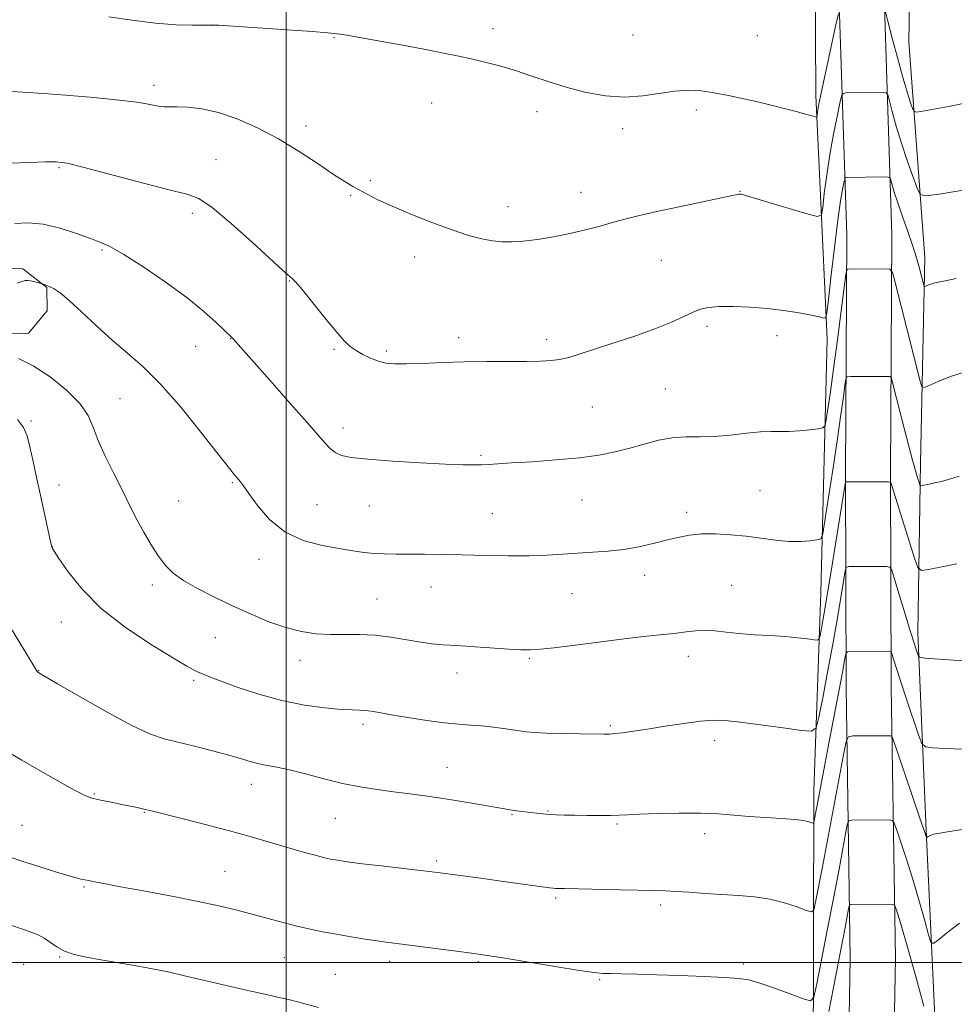
# Model space of a CAD drawing. Extents: x 2189800 to 2192700, y 362300 to 365200.
# Drawn here: x 2190932 to 2191172, y 363489 to 363742 of the extents above; entities that cross this region are included whole.
import ezdxf

# ---------------------------------------------------------------- set-up
doc = ezdxf.new("R2010")
doc.units = 0
doc.header["$MEASUREMENT"] = 0
for name, color, linetype, lineweight in [('32000', 7, 'Continuous', 0), ('DTM HARD BREAKLINE', 7, 'Continuous', 0), ('DTM SPOT ELEVATION', 2, 'Continuous', 13), ('INDEX CONTOUR', 41, 'Continuous', 13), ('INTERMEDIATE CONTOUR', 44, 'Continuous', 0)]:
    doc.layers.add(name, color=color, linetype=linetype, lineweight=lineweight)

msp = doc.modelspace()

# ---------------------------------------------------------------- linework, layer by layer
at = {"layer": '32000', "flags": 128}
for points in [[(2191000, 365000), (2191000, 362500)], [(2192500, 363500), (2190000, 363500)]]:
    msp.add_lwpolyline(points, dxfattribs=at)
at = {"layer": 'DTM HARD BREAKLINE'}
for points in [[(2191033.39, 363151.24, 1205.62), (2191069.9, 363152.45, 1208.3), (2191108.35, 363154.34, 1210.06), (2191124.59, 363158.5, 1210.65), (2191132.35, 363163.18, 1210.65), (2191137.41, 363173.69, 1210.65), (2191138.41, 363193.28, 1211.69), (2191137.75, 363236.97, 1215.34), (2191136.27, 363248.03, 1214.56), (2191137.46, 363255.88, 1216.38), (2191135.21, 363274.76, 1217.17), (2191137.16, 363318.49, 1219.78), (2191135.66, 363373.9, 1223.75), (2191136.1, 363430.65, 1228.71), (2191135.5, 363469.78, 1230.28), (2191135.67, 363544.13, 1236.73), (2191137.5, 363595.04, 1241.04), (2191139.12, 363660.28, 1245.6), (2191136.21, 363722.85, 1250.43), (2191135.9, 363786.12, 1255.25), (2191137.48, 363810.27, 1256.56), (2191133.98, 363825.87, 1254.86)], [(2191119.42, 363115.1, 1205.76), (2191135.62, 363121.87, 1207), (2191149.18, 363130.56, 1207.59), (2191159.42, 363143.76, 1209.02), (2191165.77, 363154.95, 1210), (2191167.32, 363181.71, 1211.37), (2191166.66, 363224.75, 1213.52), (2191166.41, 363284.1, 1216.39), (2191166.32, 363333.01, 1219), (2191164.85, 363386.47, 1223.04), (2191164, 363441.9, 1227.22), (2191167.44, 363473.26, 1229.76), (2191164.56, 363533.87, 1234.13), (2191162.48, 363584.71, 1238.56), (2191163.12, 363628.42, 1242.54), (2191164.27, 363681.27, 1246.58), (2191160.16, 363736.65, 1251.67), (2191160.82, 363779.05, 1254.08)], [(2191026.7, 363118.95, 1201.06), (2191048.6, 363118.64, 1201.52), (2191070.27, 363117, 1202.76), (2191090.22, 363117.31, 1203.74), (2191115.82, 363121.17, 1204.84), (2191133.46, 363127.6, 1206.15), (2191146.72, 363140.48, 1207.52), (2191155.2, 363158.43, 1208.11), (2191157.54, 363186.89, 1209.22), (2191157.6, 363226.01, 1211.17), (2191156.23, 363272.91, 1213.65), (2191156.72, 363326.31, 1216.85), (2191155.85, 363383.78, 1221.54), (2191155.62, 363440.98, 1225.32), (2191156.67, 363501.07, 1228.72), (2191155.6, 363570.96, 1235.17), (2191155.42, 363625.62, 1240.19), (2191155.79, 363687.1, 1244.63), (2191153.34, 363762.08, 1251.54)], [(2191026.83, 363128.15, 1201.06), (2191049.01, 363127.84, 1201.52), (2191070.55, 363126.21, 1202.76), (2191089.46, 363126.5, 1203.74), (2191113.54, 363130.13, 1204.84), (2191128.46, 363135.57, 1206.15), (2191139.39, 363146.18, 1207.52), (2191143.74, 363160.6, 1208.11), (2191145.94, 363187.37, 1209.22), (2191146, 363225.85, 1211.17), (2191144.63, 363272.79, 1213.65), (2191145.12, 363326.28, 1216.85), (2191144.25, 363383.67, 1221.54), (2191144.02, 363441.06, 1225.32), (2191145.07, 363501.08, 1228.72), (2191144, 363570.85, 1235.17), (2191143.82, 363625.64, 1240.19), (2191144.19, 363686.95, 1244.63), (2191141.74, 363761.92, 1251.54)], [(2190866.11, 363669.22, 1242.71), (2190877.39, 363672.22, 1242.63), (2190887.54, 363669.54, 1242.19), (2190898.84, 363671.74, 1242.11), (2190912.91, 363677.62, 1242.31), (2190925.03, 363678.61, 1242.59), (2190932.32, 363678.32, 1242.27), (2190938.46, 363673.56, 1241.94), (2190938.55, 363667.49, 1241.26), (2190933.79, 363661.75, 1240.73), (2190922.06, 363661.57, 1240.45), (2190913.97, 363661.05, 1240.12), (2190905.93, 363657.69, 1239.72), (2190893.08, 363651.42, 1239.76), (2190883.43, 363647.63, 1239.68), (2190872.91, 363647.47, 1239.8), (2190866.01, 363648.99, 1240.41), (2190857.82, 363655.74, 1240.41), (2190856.21, 363654.91, 1240.57), (2190847.75, 363652.35, 1240.41), (2190837.74, 363645.72, 1239.11), (2190832.94, 363642.41, 1238.59)]]:
    msp.add_polyline3d(points, dxfattribs=at)
at = {"layer": 'DTM SPOT ELEVATION'}
for p in [(2190981.19, 363740.9, 1249.99), (2191053.2, 363740.05, 1250.51), (2191012.3, 363737.76, 1249.92), (2191089.21, 363738.43, 1251.24), (2191121.17, 363738.3, 1251.5), (2190966.08, 363725.52, 1248.5), (2191037.47, 363720.98, 1249.22), (2191064.49, 363718.76, 1249.47), (2191105.47, 363719.14, 1249.5), (2191005.16, 363715.04, 1248.54), (2191086.58, 363714.38, 1249.49), (2190941.59, 363704.33, 1245.81), (2190982.02, 363706.39, 1246.75), (2191021.68, 363700.99, 1248.22), (2191016.62, 363697.19, 1247.85), (2191075.82, 363698.02, 1248.63), (2191116.73, 363698.26, 1248.05), (2191057.11, 363694.3, 1248.58), (2190975.94, 363692.56, 1245.6), (2190952.7, 363683.12, 1243.79), (2191033.08, 363681.35, 1247.49), (2191096.51, 363680.52, 1247.17), (2191000.82, 363675.17, 1245.93), (2191108.21, 363663.5, 1245.62), (2190985.76, 363660.37, 1243.96), (2191044.39, 363660.62, 1246.45), (2191066.97, 363660.17, 1246.43), (2191126.26, 363661.11, 1245.51), (2190976.73, 363658.35, 1243.17), (2191012.3, 363657.59, 1245.83), (2191025.76, 363657.21, 1246.28), (2191097.51, 363647.44, 1244.93), (2190957.33, 363644.92, 1240.94), (2191078.74, 363642.82, 1245.05), (2190934.44, 363639.18, 1238.25), (2191014.65, 363637.43, 1244.52), (2191050.12, 363630.38, 1244.19), (2190986.22, 363623.33, 1241.85), (2190941.58, 363622.7, 1238.73), (2191121.84, 363621.28, 1243.02), (2190972.36, 363618.66, 1241.05), (2191076.12, 363618.9, 1243.16), (2191007.95, 363617.71, 1243.02), (2191021.4, 363617.31, 1243.21), (2191102.97, 363615.7, 1242.42), (2191053.03, 363615.39, 1243.05), (2190939.87, 363606.86, 1238.02), (2190993.03, 363603.67, 1241.41), (2191092.19, 363599.53, 1241.45), (2190965.57, 363597.03, 1239.57), (2191037.29, 363596.55, 1241.17), (2191114.58, 363596.92, 1240.87), (2191023.35, 363593.44, 1240.88), (2191073.49, 363594.84, 1241.11), (2190942.2, 363587.51, 1237.18), (2190981.82, 363583.51, 1239.07), (2191062.52, 363578.16, 1239.84), (2191103.45, 363578.69, 1239.44), (2191003.59, 363577.67, 1239.42), (2190936.42, 363575.02, 1236.05), (2191043.99, 363574.37, 1239.43), (2190976.21, 363572.49, 1237.74), (2191019.78, 363561.25, 1237.62), (2191083.4, 363560.85, 1238.21), (2191110.21, 363557, 1237.51), (2191041.34, 363550.15, 1236.82), (2190991.09, 363545.77, 1235.36), (2190950.69, 363543.29, 1234.12), (2190963.54, 363538.57, 1233.91), (2191058.07, 363538.02, 1235.89), (2191067.36, 363538.94, 1236.1), (2190932.11, 363535.23, 1233.06), (2191012.63, 363537.03, 1235.12), (2191085.08, 363535.57, 1235.8), (2191107.6, 363533.11, 1235.54), (2191038.71, 363526.09, 1234.3), (2190984.29, 363523.39, 1232.9), (2190948.06, 363519.39, 1231.82), (2191069.33, 363516.56, 1233.74), (2191096.35, 363514.74, 1233.61), (2190932.53, 363499.49, 1228.98), (2190941.76, 363501.37, 1229.88), (2190968.32, 363499.95, 1230.21), (2190999.59, 363501.22, 1231.1), (2191026.63, 363500.31, 1231.51), (2191049.46, 363500.17, 1231.8), (2191117.62, 363499.57, 1232.26), (2191012.66, 363496.96, 1230.93), (2191080.64, 363495.59, 1231.86)]:
    msp.add_point(p, dxfattribs=at)
at = {"layer": 'INDEX CONTOUR'}
for points in [[(2190954.432, 363743.147, 1250), (2190960.326, 363742.233, 1250), (2190966.398, 363741.472, 1250), (2190971.722, 363741.073, 1250), (2190975.962, 363740.959, 1250), (2190980.732, 363740.995, 1250), (2190982.675, 363740.927, 1250), (2190986.358, 363740.7, 1250), (2190992.75, 363740.28, 1250), (2191000.292, 363739.769, 1250), (2191006.793, 363739.303, 1250), (2191010.614, 363738.988, 1250), (2191012.33, 363738.805, 1250), (2191013.068, 363738.702, 1250), (2191013.889, 363738.609, 1250), (2191015.587, 363738.376, 1250), (2191018.889, 363737.832, 1250), (2191024.177, 363736.879, 1250), (2191030.447, 363735.71, 1250), (2191036.346, 363734.59, 1250), (2191040.869, 363733.715, 1250), (2191044.383, 363733.001, 1250), (2191047.598, 363732.295, 1250), (2191051.091, 363731.467, 1250), (2191054.91, 363730.466, 1250), (2191058.97, 363729.267, 1250), (2191063.205, 363727.865, 1250), (2191067.629, 363726.374, 1250), (2191072.275, 363724.933, 1250), (2191077.145, 363723.687, 1250), (2191082.11, 363722.81, 1250), (2191087.013, 363722.481, 1250), (2191091.701, 363722.786, 1250), (2191099.988, 363724.009, 1250), (2191103.448, 363724.221, 1250), (2191106.697, 363724.055, 1250), (2191110.062, 363723.59, 1250), (2191113.782, 363722.898, 1250), (2191117.727, 363722.057, 1250), (2191121.679, 363721.146, 1250), (2191125.425, 363720.239, 1250), (2191128.773, 363719.396, 1250), (2191131.538, 363718.674, 1250), (2191133.585, 363718.117, 1250), (2191135.839, 363717.468, 1250), (2191136.285, 363717.353, 1250), (2191136.462, 363717.43, 1250), (2191136.524, 363717.764, 1250), (2191136.628, 363718.529, 1250), (2191136.947, 363720.329, 1250), (2191137.66, 363723.874, 1250), (2191138.85, 363729.467, 1250), (2191141.372, 363741.041, 1250), (2191142.071, 363743.977, 1250)], [(2191154.129, 363744.357, 1250), (2191154.759, 363741.957, 1250), (2191155.874, 363737.621, 1250), (2191157.269, 363732.288, 1250), (2191158.648, 363727.239, 1250), (2191159.763, 363723.491, 1250), (2191160.578, 363721.022, 1250), (2191161.111, 363719.549, 1250), (2191161.472, 363718.811, 1250), (2191162.147, 363718.628, 1250), (2191163.712, 363718.848, 1250), (2191166.562, 363719.333, 1250), (2191170.345, 363720.042, 1250), (2191174.528, 363720.946, 1250)], [(2190931.188, 363655.226, 1240), (2190934.975, 363653.388, 1240), (2190939.306, 363650.563, 1240), (2190943.558, 363647.149, 1240), (2190946.99, 363643.705, 1240), (2190949.111, 363640.62, 1240), (2190950.432, 363637.608, 1240), (2190951.714, 363634.213, 1240), (2190953.52, 363630.159, 1240), (2190955.617, 363625.883, 1240), (2190957.575, 363621.999, 1240), (2190960.366, 363616.336, 1240), (2190961.729, 363613.681, 1240), (2190963.422, 363610.595, 1240), (2190965.32, 363607.356, 1240), (2190967.21, 363604.402, 1240), (2190968.986, 363602.045, 1240), (2190970.981, 363600.085, 1240), (2190973.628, 363598.194, 1240), (2190977.236, 363596.119, 1240), (2190981.571, 363593.9, 1240), (2190986.267, 363591.653, 1240), (2190990.998, 363589.5, 1240), (2190995.603, 363587.589, 1240), (2190999.961, 363586.075, 1240), (2191003.991, 363585.068, 1240), (2191007.778, 363584.508, 1240), (2191011.443, 363584.29, 1240), (2191015.105, 363584.289, 1240), (2191018.863, 363584.309, 1240), (2191022.81, 363584.134, 1240), (2191026.962, 363583.623, 1240), (2191031.021, 363582.936, 1240), (2191034.614, 363582.309, 1240), (2191037.548, 363581.914, 1240), (2191040.357, 363581.678, 1240), (2191043.757, 363581.464, 1240), (2191057.273, 363580.564, 1240), (2191060.357, 363580.402, 1240), (2191062.79, 363580.389, 1240), (2191065.396, 363580.541, 1240), (2191068.822, 363580.872, 1240), (2191073.013, 363581.352, 1240), (2191077.739, 363581.948, 1240), (2191087.592, 363583.258, 1240), (2191091.868, 363583.791, 1240), (2191095.255, 363584.149, 1240), (2191097.982, 363584.401, 1240), (2191100.412, 363584.653, 1240), (2191102.841, 363584.97, 1240), (2191105.317, 363585.255, 1240), (2191107.819, 363585.371, 1240), (2191110.372, 363585.226, 1240), (2191113.171, 363584.909, 1240), (2191116.456, 363584.552, 1240), (2191120.348, 363584.257, 1240), (2191124.482, 363584.007, 1240), (2191128.378, 363583.75, 1240), (2191131.625, 363583.456, 1240), (2191134.11, 363583.165, 1240), (2191135.792, 363582.935, 1240), (2191136.693, 363582.858, 1240), (2191137.089, 363583.157, 1240), (2191137.324, 363584.089, 1240), (2191137.69, 363585.97, 1240), (2191138.307, 363589.363, 1240), (2191139.249, 363594.89, 1240), (2191140.522, 363602.714, 1240), (2191143.574, 363621.946, 1240), (2191143.818, 363623.364, 1240), (2191143.9, 363623.567, 1240), (2191153.567, 363623.554, 1240), (2191154.881, 363623.535, 1240), (2191155.398, 363623.418, 1240), (2191155.563, 363623.101, 1240), (2191156.255, 363620.864, 1240), (2191161.633, 363603.912, 1240), (2191162.486, 363601.547, 1240), (2191163.419, 363600.799, 1240), (2191165.233, 363601.028, 1240), (2191172.441, 363602.475, 1240)], [(2191139.556, 363487.344, 1230), (2191143.74, 363508.975, 1230), (2191144.643, 363513.765, 1230), (2191144.808, 363514.582, 1230), (2191144.963, 363514.884, 1230), (2191145.241, 363514.929, 1230), (2191154.908, 363514.941, 1230), (2191156.011, 363514.902, 1230), (2191156.503, 363514.638, 1230), (2191156.804, 363513.921, 1230), (2191157.295, 363512.44, 1230), (2191158.186, 363509.539, 1230), (2191159.648, 363504.475, 1230), (2191161.726, 363496.992, 1230), (2191163.976, 363488.767, 1230)], [(2190927.48, 363510.143, 1230), (2190933.915, 363507.96, 1230), (2190936.083, 363507.135, 1230), (2190937.834, 363506.243, 1230), (2190939.406, 363505.152, 1230), (2190941.05, 363503.979, 1230), (2190943.021, 363502.905, 1230), (2190945.534, 363502.06, 1230), (2190948.655, 363501.365, 1230), (2190952.411, 363500.693, 1230), (2190961.044, 363499.202, 1230), (2190964.747, 363498.545, 1230), (2190967.479, 363498.025, 1230), (2190970.037, 363497.472, 1230), (2190973.513, 363496.663, 1230), (2190984.563, 363494.064, 1230), (2190990.16, 363492.771, 1230), (2190994.516, 363491.797, 1230), (2190997.839, 363491.066, 1230), (2191000.616, 363490.431, 1230), (2191003.252, 363489.771, 1230), (2191008.303, 363488.427, 1230)]]:
    msp.add_polyline3d(points, dxfattribs=at)
at = {"layer": 'INTERMEDIATE CONTOUR'}
for points in [[(2190929.325, 363723.891, 1248), (2190933.89, 363723.64, 1248), (2190941.154, 363723.129, 1248), (2190949.591, 363722.441, 1248), (2190957.159, 363721.71, 1248), (2190962.297, 363721.05, 1248), (2190965.366, 363720.52, 1248), (2190967.214, 363720.164, 1248), (2190968.614, 363720.003, 1248), (2190970.067, 363719.966, 1248), (2190972.003, 363719.96, 1248), (2190974.762, 363719.866, 1248), (2190978.329, 363719.475, 1248), (2190982.602, 363718.55, 1248), (2190987.457, 363716.912, 1248), (2190992.693, 363714.611, 1248), (2190998.091, 363711.749, 1248), (2191003.399, 363708.498, 1248), (2191008.246, 363705.276, 1248), (2191012.228, 363702.574, 1248), (2191015.091, 363700.728, 1248), (2191017.181, 363699.501, 1248), (2191020.992, 363697.421, 1248), (2191023.61, 363696.085, 1248), (2191027.244, 363694.404, 1248), (2191032.087, 363692.353, 1248), (2191037.511, 363690.204, 1248), (2191042.676, 363688.306, 1248), (2191046.923, 363686.929, 1248), (2191050.32, 363686.033, 1248), (2191053.113, 363685.502, 1248), (2191055.575, 363685.24, 1248), (2191058.074, 363685.224, 1248), (2191061.002, 363685.447, 1248), (2191064.628, 363685.901, 1248), (2191068.725, 363686.557, 1248), (2191072.943, 363687.382, 1248), (2191076.985, 363688.329, 1248), (2191080.755, 363689.325, 1248), (2191084.206, 363690.282, 1248), (2191087.413, 363691.15, 1248), (2191090.913, 363692.027, 1248), (2191095.36, 363693.043, 1248), (2191101.077, 363694.268, 1248), (2191114.833, 363697.134, 1248), (2191116.453, 363697.493, 1248), (2191116.645, 363697.524, 1248), (2191116.788, 363697.531, 1248), (2191116.902, 363697.524, 1248), (2191117.128, 363697.475, 1248), (2191118.095, 363697.2, 1248), (2191134.26, 363692.391, 1248), (2191136.674, 363691.774, 1248), (2191137.64, 363692.22, 1248), (2191137.987, 363694.11, 1248), (2191138.403, 363697.657, 1248), (2191139.016, 363702.395, 1248), (2191139.814, 363707.687, 1248), (2191140.757, 363712.91, 1248), (2191141.688, 363717.498, 1248), (2191142.422, 363720.896, 1248), (2191142.86, 363722.738, 1248), (2191143.253, 363723.42, 1248), (2191143.938, 363723.526, 1248), (2191153.605, 363723.655, 1248), (2191154.322, 363723.585, 1248), (2191154.721, 363723.033, 1248), (2191155.143, 363721.527, 1248), (2191155.865, 363718.743, 1248), (2191156.903, 363714.961, 1248), (2191158.208, 363710.611, 1248), (2191159.693, 363706.145, 1248), (2191161.129, 363702.108, 1248), (2191162.25, 363699.07, 1248), (2191163.044, 363697.446, 1248), (2191164.526, 363697.046, 1248), (2191167.966, 363697.527, 1248), (2191181.298, 363699.759, 1248)], [(2190929.066, 363705.481, 1246), (2190934.136, 363705.639, 1246), (2190938.141, 363705.827, 1246), (2190940.918, 363705.855, 1246), (2190943.698, 363705.471, 1246), (2190948.06, 363704.41, 1246), (2190962.963, 363700.404, 1246), (2190969.949, 363698.604, 1246), (2190974.474, 363697.515, 1246), (2190977.598, 363696.36, 1246), (2190981.002, 363694.071, 1246), (2190985.864, 363689.99, 1246), (2190991.334, 363685.097, 1246), (2190998.997, 363678.095, 1246), (2191000.487, 363676.769, 1246), (2191001.692, 363675.772, 1246), (2191002.526, 363674.895, 1246), (2191004.149, 363672.964, 1246), (2191009.99, 363665.707, 1246), (2191012.894, 363662.164, 1246), (2191014.982, 363659.794, 1246), (2191016.523, 363658.345, 1246), (2191017.993, 363657.312, 1246), (2191019.758, 363656.297, 1246), (2191021.735, 363655.331, 1246), (2191023.73, 363654.552, 1246), (2191025.662, 363654.068, 1246), (2191027.904, 363653.854, 1246), (2191030.936, 363653.854, 1246), (2191035.103, 363654.007, 1246), (2191040.183, 363654.224, 1246), (2191045.814, 363654.41, 1246), (2191051.613, 363654.497, 1246), (2191061.852, 363654.528, 1246), (2191065.467, 363654.587, 1246), (2191068.177, 363654.734, 1246), (2191070.335, 363655.005, 1246), (2191072.344, 363655.451, 1246), (2191074.819, 363656.189, 1246), (2191083.548, 363658.992, 1246), (2191089.388, 363660.919, 1246), (2191094.866, 363662.86, 1246), (2191099.135, 363664.586, 1246), (2191102.289, 363666.025, 1246), (2191104.657, 363667.145, 1246), (2191106.605, 363667.925, 1246), (2191108.644, 363668.4, 1246), (2191111.322, 363668.615, 1246), (2191115.006, 363668.614, 1246), (2191119.338, 363668.428, 1246), (2191123.782, 363668.087, 1246), (2191127.866, 363667.627, 1246), (2191131.383, 363667.111, 1246), (2191134.193, 363666.61, 1246), (2191136.205, 363666.186, 1246), (2191137.525, 363665.857, 1246), (2191138.31, 363665.632, 1246), (2191138.732, 363665.697, 1246), (2191139.027, 363666.948, 1246), (2191139.45, 363670.456, 1246), (2191140.178, 363676.785, 1246), (2191141.084, 363684.461, 1246), (2191141.967, 363691.499, 1246), (2191142.663, 363696.354, 1246), (2191143.156, 363699.225, 1246), (2191143.471, 363700.75, 1246), (2191143.649, 363701.499, 1246), (2191143.809, 363701.776, 1246), (2191144.088, 363701.819, 1246), (2191153.754, 363701.946, 1246), (2191154.853, 363701.927, 1246), (2191155.313, 363701.707, 1246), (2191155.527, 363701.095, 1246), (2191155.839, 363699.914, 1246), (2191156.39, 363698.031, 1246), (2191157.269, 363695.323, 1246), (2191158.508, 363691.785, 1246), (2191159.901, 363687.874, 1246), (2191161.183, 363684.164, 1246), (2191162.147, 363681.112, 1246), (2191162.818, 363678.733, 1246), (2191163.999, 363674.105, 1246), (2191164.088, 363673.815, 1246), (2191164.22, 363673.751, 1246), (2191164.507, 363673.862, 1246), (2191165.042, 363674.092, 1246), (2191165.831, 363674.39, 1246), (2191166.862, 363674.701, 1246), (2191168.16, 363674.998, 1246), (2191169.907, 363675.349, 1246), (2191172.328, 363675.846, 1246)], [(2190930.258, 363689.93, 1244), (2190933.603, 363690.123, 1244), (2190937.549, 363689.805, 1244), (2190941.888, 363688.793, 1244), (2190946.137, 363687.409, 1244), (2190949.738, 363686.091, 1244), (2190952.401, 363685.101, 1244), (2190954.896, 363683.968, 1244), (2190958.265, 363682.038, 1244), (2190963.194, 363678.876, 1244), (2190968.952, 363674.943, 1244), (2190974.461, 363670.918, 1244), (2190978.835, 363667.39, 1244), (2190982.006, 363664.562, 1244), (2190986.147, 363660.549, 1244), (2190986.533, 363660.107, 1244), (2190988.31, 363658.141, 1244), (2190991.123, 363654.987, 1244), (2190995.786, 363649.729, 1244), (2191001.246, 363643.547, 1244), (2191006.1, 363638.01, 1244), (2191009.303, 363634.324, 1244), (2191011.233, 363632.226, 1244), (2191012.625, 363631.084, 1244), (2191014.22, 363630.353, 1244), (2191016.77, 363629.823, 1244), (2191021.033, 363629.369, 1244), (2191027.37, 363628.899, 1244), (2191034.569, 363628.456, 1244), (2191041.024, 363628.118, 1244), (2191045.513, 363627.941, 1244), (2191048.37, 363627.897, 1244), (2191050.315, 363627.939, 1244), (2191052.067, 363628.032, 1244), (2191057.926, 363628.409, 1244), (2191063.195, 363628.736, 1244), (2191069.385, 363629.173, 1244), (2191075.411, 363629.73, 1244), (2191080.439, 363630.418, 1244), (2191084.634, 363631.24, 1244), (2191088.412, 363632.197, 1244), (2191092.111, 363633.253, 1244), (2191095.762, 363634.228, 1244), (2191099.317, 363634.902, 1244), (2191102.771, 363635.144, 1244), (2191106.291, 363635.159, 1244), (2191110.09, 363635.241, 1244), (2191114.257, 363635.594, 1244), (2191118.402, 363636.071, 1244), (2191122.013, 363636.437, 1244), (2191124.756, 363636.528, 1244), (2191127.001, 363636.469, 1244), (2191129.291, 363636.453, 1244), (2191131.987, 363636.624, 1244), (2191134.701, 363636.907, 1244), (2191136.86, 363637.173, 1244), (2191138.063, 363637.403, 1244), (2191138.586, 363638.005, 1244), (2191138.878, 363639.497, 1244), (2191139.311, 363642.325, 1244), (2191139.952, 363646.667, 1244), (2191140.789, 363652.63, 1244), (2191141.779, 363660.035, 1244), (2191142.76, 363667.548, 1244), (2191143.969, 363676.857, 1244), (2191144.195, 363678.076, 1244), (2191144.412, 363678.25, 1244), (2191154.078, 363678.355, 1244), (2191155.277, 363678.249, 1244), (2191155.921, 363677.409, 1244), (2191156.564, 363675.114, 1244), (2191163.062, 363649.4, 1244), (2191163.462, 363648.106, 1244), (2191164.049, 363647.825, 1244), (2191165.327, 363648.317, 1244), (2191167.66, 363649.335, 1244), (2191170.857, 363650.606, 1244), (2191174.588, 363651.852, 1244)], [(2190930.829, 363674.609, 1242), (2190932.018, 363675.058, 1242), (2190932.893, 363675.306, 1242), (2190933.592, 363675.358, 1242), (2190934.311, 363675.257, 1242), (2190935.18, 363675.049, 1242), (2190936.07, 363674.802, 1242), (2190937.606, 363674.333, 1242), (2190937.961, 363674.205, 1242), (2190938.514, 363673.99, 1242), (2190939.287, 363673.661, 1242), (2190940.342, 363673.137, 1242), (2190941.899, 363672.108, 1242), (2190944.214, 363670.207, 1242), (2190947.436, 363667.232, 1242), (2190951.26, 363663.623, 1242), (2190955.279, 363659.979, 1242), (2190959.205, 363656.672, 1242), (2190963.269, 363653.145, 1242), (2190967.826, 363648.609, 1242), (2190973.018, 363642.647, 1242), (2190978.126, 363636.326, 1242), (2190982.218, 363631.084, 1242), (2190985.76, 363626.527, 1242), (2190986.285, 363625.881, 1242), (2190987.744, 363624.177, 1242), (2190988.243, 363623.558, 1242), (2190989.017, 363622.509, 1242), (2190990.389, 363620.563, 1242), (2190992.625, 363617.474, 1242), (2190995.745, 363613.887, 1242), (2190999.714, 363610.669, 1242), (2191004.396, 363608.482, 1242), (2191009.261, 363607.173, 1242), (2191013.678, 363606.383, 1242), (2191017.195, 363605.811, 1242), (2191020.043, 363605.397, 1242), (2191022.628, 363605.132, 1242), (2191025.311, 363605.005, 1242), (2191028.276, 363604.968, 1242), (2191031.659, 363604.961, 1242), (2191035.583, 363604.94, 1242), (2191040.117, 363604.886, 1242), (2191045.314, 363604.789, 1242), (2191051.122, 363604.654, 1242), (2191057.061, 363604.544, 1242), (2191062.548, 363604.537, 1242), (2191067.164, 363604.683, 1242), (2191071.157, 363604.929, 1242), (2191074.942, 363605.195, 1242), (2191078.846, 363605.432, 1242), (2191082.848, 363605.72, 1242), (2191086.837, 363606.171, 1242), (2191090.706, 363606.855, 1242), (2191094.364, 363607.684, 1242), (2191097.724, 363608.528, 1242), (2191100.763, 363609.268, 1242), (2191103.711, 363609.829, 1242), (2191106.86, 363610.144, 1242), (2191110.425, 363610.17, 1242), (2191114.292, 363609.949, 1242), (2191118.268, 363609.544, 1242), (2191125.889, 363608.556, 1242), (2191129.311, 363608.257, 1242), (2191132.326, 363608.24, 1242), (2191134.783, 363608.406, 1242), (2191136.519, 363608.606, 1242), (2191137.476, 363608.9, 1242), (2191138.01, 363610.174, 1242), (2191138.576, 363613.517, 1242), (2191139.511, 363619.571, 1242), (2191140.673, 363627.177, 1242), (2191141.8, 363634.721, 1242), (2191142.679, 363640.871, 1242), (2191143.295, 363645.411, 1242), (2191143.684, 363648.399, 1242), (2191143.928, 363649.971, 1242), (2191144.3, 363650.55, 1242), (2191145.116, 363650.632, 1242), (2191150.485, 363650.634, 1242), (2191154.783, 363650.674, 1242), (2191155.352, 363650.622, 1242), (2191155.658, 363650.223, 1242), (2191155.963, 363649.133, 1242), (2191159.11, 363636.686, 1242), (2191160.13, 363632.696, 1242), (2191161.06, 363629.163, 1242), (2191161.815, 363626.458, 1242), (2191162.378, 363624.564, 1242), (2191162.753, 363623.371, 1242), (2191162.97, 363622.755, 1242), (2191163.182, 363622.554, 1242), (2191163.569, 363622.596, 1242), (2191165.348, 363622.961, 1242), (2191166.757, 363623.265, 1242), (2191168.509, 363623.667, 1242), (2191170.617, 363624.226, 1242), (2191173.098, 363625.007, 1242)], [(2190930.927, 363639.603, 1238), (2190932.476, 363637.562, 1238), (2190933.387, 363635.38, 1238), (2190934.099, 363632.558, 1238), (2190934.961, 363628.763, 1238), (2190935.954, 363624.313, 1238), (2190936.972, 363619.693, 1238), (2190937.911, 363615.364, 1238), (2190939.263, 363609.003, 1238), (2190939.733, 363606.747, 1238), (2190939.845, 363606.545, 1238), (2190940.347, 363605.767, 1238), (2190941.602, 363603.857, 1238), (2190943.94, 363600.443, 1238), (2190947.55, 363595.93, 1238), (2190952.583, 363590.913, 1238), (2190958.944, 363585.967, 1238), (2190965.546, 363581.58, 1238), (2190971.052, 363578.221, 1238), (2190974.491, 363576.197, 1238), (2190976.329, 363575.171, 1238), (2190977.395, 363574.641, 1238), (2190978.476, 363574.159, 1238), (2190980.176, 363573.474, 1238), (2190983.052, 363572.387, 1238), (2190987.466, 363570.795, 1238), (2190992.977, 363568.985, 1238), (2190998.947, 363567.343, 1238), (2191004.77, 363566.173, 1238), (2191009.98, 363565.448, 1238), (2191014.144, 363565.063, 1238), (2191016.988, 363564.907, 1238), (2191018.877, 363564.856, 1238), (2191020.335, 363564.788, 1238), (2191021.873, 363564.594, 1238), (2191023.955, 363564.235, 1238), (2191027.031, 363563.688, 1238), (2191031.332, 363562.96, 1238), (2191036.203, 363562.2, 1238), (2191040.772, 363561.583, 1238), (2191044.397, 363561.231, 1238), (2191047.376, 363561.034, 1238), (2191050.241, 363560.823, 1238), (2191053.372, 363560.476, 1238), (2191056.545, 363560.046, 1238), (2191059.384, 363559.634, 1238), (2191061.693, 363559.316, 1238), (2191063.992, 363559.09, 1238), (2191066.976, 363558.932, 1238), (2191071.056, 363558.82, 1238), (2191075.497, 363558.745, 1238), (2191081.674, 363558.677, 1238), (2191083.176, 363558.708, 1238), (2191084.572, 363558.826, 1238), (2191086.539, 363559.06, 1238), (2191089.302, 363559.439, 1238), (2191092.969, 363559.988, 1238), (2191097.507, 363560.701, 1238), (2191102.296, 363561.431, 1238), (2191106.569, 363562, 1238), (2191109.862, 363562.263, 1238), (2191112.917, 363562.193, 1238), (2191116.783, 363561.793, 1238), (2191122.09, 363561.106, 1238), (2191127.812, 363560.318, 1238), (2191132.507, 363559.656, 1238), (2191135.141, 363559.431, 1238), (2191136.302, 363560.305, 1238), (2191136.985, 363563.028, 1238), (2191137.982, 363568.054, 1238), (2191139.262, 363574.658, 1238), (2191140.595, 363581.82, 1238), (2191141.779, 363588.597, 1238), (2191142.728, 363594.354, 1238), (2191143.393, 363598.533, 1238), (2191143.78, 363600.789, 1238), (2191144.13, 363601.621, 1238), (2191144.742, 363601.746, 1238), (2191149.206, 363601.776, 1238), (2191154.409, 363601.776, 1238), (2191155.212, 363601.656, 1238), (2191155.747, 363600.82, 1238), (2191156.473, 363598.552, 1238), (2191159.212, 363589.514, 1238), (2191160.603, 363584.969, 1238), (2191161.582, 363581.829, 1238), (2191162.18, 363579.967, 1238), (2191162.51, 363578.975, 1238), (2191162.867, 363578.475, 1238), (2191164.277, 363578.205, 1238), (2191167.949, 363577.932, 1238), (2191188.838, 363576.537, 1238)], [(2190929.608, 363585.453, 1236), (2190935.742, 363575.182, 1236), (2190936.039, 363574.771, 1236), (2190936.451, 363574.432, 1236), (2190937.842, 363573.59, 1236), (2190941.19, 363571.646, 1236), (2190947.017, 363568.283, 1236), (2190954.036, 363564.317, 1236), (2190960.503, 363560.849, 1236), (2190965.157, 363558.689, 1236), (2190968.656, 363557.491, 1236), (2190972.141, 363556.622, 1236), (2190976.433, 363555.581, 1236), (2190981.08, 363554.41, 1236), (2190985.311, 363553.283, 1236), (2190988.554, 363552.343, 1236), (2190991.013, 363551.604, 1236), (2190993.091, 363551.051, 1236), (2190995.181, 363550.634, 1236), (2190997.647, 363550.183, 1236), (2191000.845, 363549.495, 1236), (2191004.986, 363548.443, 1236), (2191009.719, 363547.205, 1236), (2191014.549, 363546.033, 1236), (2191019.088, 363545.12, 1236), (2191023.387, 363544.429, 1236), (2191027.6, 363543.86, 1236), (2191031.871, 363543.324, 1236), (2191036.286, 363542.755, 1236), (2191040.92, 363542.094, 1236), (2191045.732, 363541.314, 1236), (2191050.238, 363540.528, 1236), (2191056.142, 363539.473, 1236), (2191057.54, 363539.243, 1236), (2191059.904, 363538.911, 1236), (2191062.897, 363538.523, 1236), (2191064.435, 363538.34, 1236), (2191066.005, 363538.179, 1236), (2191067.663, 363538.048, 1236), (2191069.486, 363537.95, 1236), (2191071.623, 363537.878, 1236), (2191074.242, 363537.821, 1236), (2191077.394, 363537.772, 1236), (2191080.661, 363537.745, 1236), (2191083.508, 363537.761, 1236), (2191085.648, 363537.833, 1236), (2191087.785, 363537.954, 1236), (2191090.871, 363538.11, 1236), (2191095.534, 363538.279, 1236), (2191101.094, 363538.39, 1236), (2191106.551, 363538.367, 1236), (2191111.158, 363538.158, 1236), (2191115.174, 363537.837, 1236), (2191119.121, 363537.503, 1236), (2191123.337, 363537.233, 1236), (2191127.43, 363536.999, 1236), (2191130.832, 363536.749, 1236), (2191133.12, 363536.45, 1236), (2191134.46, 363536.147, 1236), (2191135.163, 363535.906, 1236), (2191135.512, 363535.799, 1236), (2191135.676, 363535.944, 1236), (2191135.797, 363536.464, 1236), (2191136.888, 363542.196, 1236), (2191138.591, 363551.291, 1236), (2191139.647, 363556.835, 1236), (2191142.644, 363572.271, 1236), (2191143.242, 363575.523, 1236), (2191143.614, 363577.677, 1236), (2191143.822, 363578.969, 1236), (2191143.986, 363579.632, 1236), (2191144.444, 363579.878, 1236), (2191145.584, 363579.924, 1236), (2191155.251, 363579.998, 1236), (2191155.486, 363579.963, 1236), (2191155.643, 363579.717, 1236), (2191155.856, 363579.052, 1236), (2191156.255, 363577.745, 1236), (2191156.955, 363575.524, 1236), (2191158.065, 363572.106, 1236), (2191159.609, 363567.454, 1236), (2191162.616, 363558.497, 1236), (2191163.459, 363556.262, 1236), (2191164.388, 363555.398, 1236), (2191166.198, 363555.161, 1236), (2191169.464, 363554.966, 1236), (2191173.877, 363554.84, 1236)], [(2190926.295, 363555.32, 1234), (2190932.035, 363551.965, 1234), (2190938.716, 363548.124, 1234), (2190944.506, 363544.869, 1234), (2190948.067, 363542.997, 1234), (2190950.019, 363542.192, 1234), (2190951.472, 363541.857, 1234), (2190955.491, 363541.08, 1234), (2190957.754, 363540.63, 1234), (2190961.675, 363539.82, 1234), (2190963.106, 363539.513, 1234), (2190964.219, 363539.261, 1234), (2190965.773, 363538.879, 1234), (2190973.562, 363536.898, 1234), (2190979.551, 363535.355, 1234), (2190985.484, 363533.792, 1234), (2190990.449, 363532.432, 1234), (2190994.58, 363531.254, 1234), (2191001.827, 363529.139, 1234), (2191005.093, 363528.203, 1234), (2191007.826, 363527.447, 1234), (2191009.868, 363526.925, 1234), (2191011.416, 363526.581, 1234), (2191012.754, 363526.328, 1234), (2191014.217, 363526.084, 1234), (2191016.328, 363525.784, 1234), (2191019.656, 363525.365, 1234), (2191024.471, 363524.796, 1234), (2191037.47, 363523.293, 1234), (2191039.645, 363523.023, 1234), (2191050.041, 363521.648, 1234), (2191054.737, 363521.012, 1234), (2191067.778, 363519.196, 1234), (2191068.711, 363519.082, 1234), (2191069.29, 363519.036, 1234), (2191070.029, 363519.004, 1234), (2191071.618, 363518.96, 1234), (2191085.871, 363518.642, 1234), (2191094.902, 363518.469, 1234), (2191097.545, 363518.4, 1234), (2191100.19, 363518.27, 1234), (2191103.64, 363518.038, 1234), (2191107.736, 363517.751, 1234), (2191112.081, 363517.47, 1234), (2191116.344, 363517.222, 1234), (2191120.455, 363516.88, 1234), (2191124.415, 363516.281, 1234), (2191128.161, 363515.336, 1234), (2191131.398, 363514.266, 1234), (2191133.773, 363513.37, 1234), (2191135.077, 363512.975, 1234), (2191135.693, 363513.517, 1234), (2191136.144, 363515.46, 1234), (2191137.903, 363524.552, 1234), (2191139.215, 363531.448, 1234), (2191143.308, 363553.405, 1234), (2191143.99, 363556.776, 1234), (2191144.63, 363558.021, 1234), (2191145.777, 363558.209, 1234), (2191155.443, 363558.283, 1234), (2191155.743, 363558.127, 1234), (2191156.205, 363557.038, 1234), (2191157.223, 363554.082, 1234), (2191162.987, 363537.113, 1234), (2191164.051, 363533.944, 1234), (2191164.638, 363532.123, 1234), (2191164.696, 363532.117, 1234), (2191165.081, 363532.404, 1234), (2191165.605, 363532.656, 1234), (2191166.541, 363532.931, 1234), (2191168.084, 363533.22, 1234), (2191170.618, 363533.62, 1234), (2191174.572, 363534.255, 1234)], [(2190928.575, 363527.268, 1232), (2190932.605, 363525.884, 1232), (2190936.774, 363524.532, 1232), (2190940.707, 363523.294, 1232), (2190943.912, 363522.327, 1232), (2190946.033, 363521.738, 1232), (2190947.289, 363521.437, 1232), (2190949.185, 363521.078, 1232), (2190951.263, 363520.654, 1232), (2190953.547, 363520.206, 1232), (2190957.456, 363519.469, 1232), (2190963.303, 363518.387, 1232), (2190970.203, 363517.091, 1232), (2190976.971, 363515.759, 1232), (2190982.678, 363514.529, 1232), (2190987.416, 363513.402, 1232), (2190991.536, 363512.334, 1232), (2190998.95, 363510.311, 1232), (2191002.438, 363509.408, 1232), (2191005.881, 363508.607, 1232), (2191009.364, 363507.888, 1232), (2191012.975, 363507.217, 1232), (2191016.724, 363506.576, 1232), (2191020.318, 363505.999, 1232), (2191023.387, 363505.534, 1232), (2191025.77, 363505.2, 1232), (2191045.777, 363502.612, 1232), (2191048.89, 363502.198, 1232), (2191051.688, 363501.788, 1232), (2191055.738, 363501.139, 1232), (2191069.231, 363498.925, 1232), (2191075.433, 363497.931, 1232), (2191079.263, 363497.372, 1232), (2191081.509, 363497.155, 1232), (2191083.495, 363497.104, 1232), (2191086.33, 363497.065, 1232), (2191090.261, 363496.986, 1232), (2191095.319, 363496.839, 1232), (2191101.354, 363496.608, 1232), (2191107.501, 363496.339, 1232), (2191112.716, 363496.089, 1232), (2191116.302, 363495.867, 1232), (2191118.988, 363495.485, 1232), (2191121.85, 363494.702, 1232), (2191125.622, 363493.395, 1232), (2191129.653, 363491.887, 1232), (2191132.949, 363490.615, 1232), (2191134.811, 363490.085, 1232), (2191135.729, 363491.081, 1232), (2191136.491, 363494.457, 1232), (2191139.247, 363508.632, 1232), (2191140.826, 363516.833, 1232), (2191142.185, 363523.993, 1232), (2191143.975, 363533.585, 1232), (2191144.4, 363535.679, 1232), (2191144.797, 363536.453, 1232), (2191145.509, 363536.569, 1232), (2191155.176, 363536.612, 1232), (2191155.877, 363536.515, 1232), (2191156.353, 363535.838, 1232), (2191157.014, 363534.002, 1232), (2191158.16, 363530.614, 1232), (2191159.67, 363526.03, 1232), (2191161.317, 363520.794, 1232), (2191162.889, 363515.468, 1232), (2191164.233, 363510.685, 1232), (2191165.212, 363507.099, 1232), (2191165.81, 363505.207, 1232), (2191166.491, 363504.896, 1232), (2191167.839, 363505.898, 1232), (2191170.223, 363507.862, 1232), (2191173.163, 363510.104, 1232)]]:
    msp.add_polyline3d(points, dxfattribs=at)

doc.saveas('drawing.dxf')
